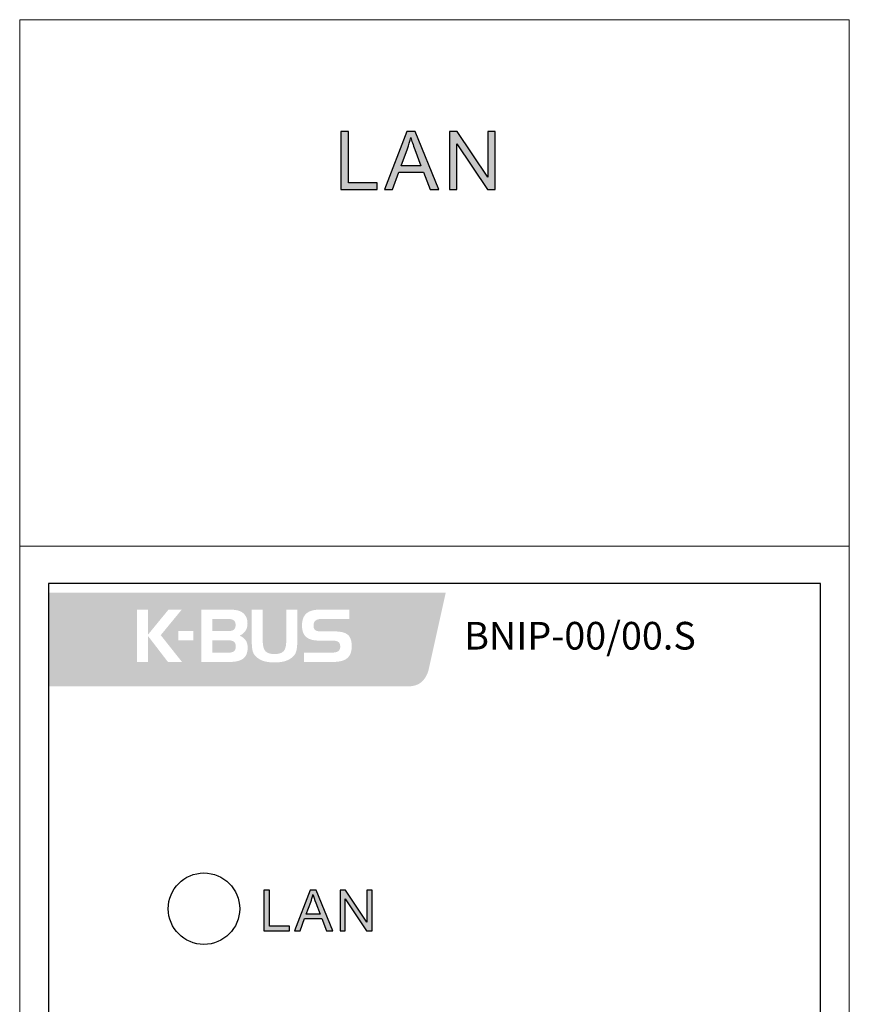
# Model space of a CAD drawing. Units: millimetres. Extents: x 1008.3 to 1044.3, y -5273.5 to -5183.5.
# Drawn here: x 1008.3 to 1044.3, y -5226.2 to -5183.5 of the extents above; entities that cross this region are included whole.
import ezdxf

# ---------------------------------------------------------------- set-up
doc = ezdxf.new("R2010")
doc.units = ezdxf.units.MM
doc.header["$MEASUREMENT"] = 0
doc.layers.add('02___PRT_ALL_AXES', color=7, linetype='Continuous')
doc.layers.add('layer 1', color=7, linetype='Continuous')

msp = doc.modelspace()

# ---------------------------------------------------------------- hatches: boundary and pattern name
h = msp.add_hatch(color=256)
edge = h.paths.add_edge_path()
edge.add_spline(control_points=[(1026.99, -5190.841), (1026.99, -5190.841), (1026.99, -5188.315), (1026.99, -5188.315), (1026.99, -5188.315), (1026.99, -5188.315), (1027.333, -5188.315), (1027.333, -5188.315), (1027.333, -5188.315), (1027.333, -5188.315), (1028.658, -5190.298), (1028.658, -5190.298), (1028.658, -5190.298), (1028.658, -5190.298), (1028.658, -5188.315), (1028.658, -5188.315), (1028.658, -5188.315), (1028.658, -5188.315), (1028.979, -5188.315), (1028.979, -5188.315), (1028.979, -5188.315), (1028.979, -5188.315), (1028.979, -5190.841), (1028.979, -5190.841), (1028.979, -5190.841), (1028.979, -5190.841), (1028.636, -5190.841), (1028.636, -5190.841), (1028.636, -5190.841), (1028.636, -5190.841), (1027.311, -5188.858), (1027.311, -5188.858), (1027.311, -5188.858), (1027.311, -5188.858), (1027.311, -5190.841), (1027.311, -5190.841), (1027.311, -5190.841), (1027.311, -5190.841), (1026.99, -5190.841), (1026.99, -5190.841)], knot_values=[0, 0, 0, 0, 0.090909, 0.090909, 0.090909, 0.090909, 0.181818, 0.181818, 0.181818, 0.181818, 0.272727, 0.272727, 0.272727, 0.272727, 0.363636, 0.363636, 0.363636, 0.363636, 0.454545, 0.454545, 0.454545, 0.454545, 0.545455, 0.545455, 0.545455, 0.545455, 0.636364, 0.636364, 0.636364, 0.636364, 0.727273, 0.727273, 0.727273, 0.727273, 0.818182, 0.818182, 0.818182, 0.818182, 1, 1, 1, 1], degree=3, periodic=0)
edge = h.paths.add_edge_path(flags=16)
edge.add_spline(control_points=[(1024.894, -5189.804), (1024.894, -5189.804), (1025.755, -5189.804), (1025.755, -5189.804), (1025.755, -5189.804), (1025.755, -5189.804), (1025.491, -5189.103), (1025.491, -5189.103), (1025.491, -5189.103), (1025.412, -5188.891), (1025.352, -5188.715), (1025.31, -5188.576), (1025.31, -5188.576), (1025.275, -5188.741), (1025.229, -5188.902), (1025.171, -5189.062), (1025.171, -5189.062), (1025.171, -5189.062), (1024.894, -5189.804), (1024.894, -5189.804)], knot_values=[0, 0, 0, 0, 0.166667, 0.166667, 0.166667, 0.166667, 0.333333, 0.333333, 0.333333, 0.333333, 0.5, 0.5, 0.5, 0.5, 0.666667, 0.666667, 0.666667, 0.666667, 1, 1, 1, 1], degree=3, periodic=0)
edge = h.paths.add_edge_path()
edge.add_spline(control_points=[(1024.167, -5190.841), (1024.167, -5190.841), (1025.136, -5188.315), (1025.136, -5188.315), (1025.136, -5188.315), (1025.136, -5188.315), (1025.504, -5188.315), (1025.504, -5188.315), (1025.504, -5188.315), (1025.504, -5188.315), (1026.532, -5190.841), (1026.532, -5190.841), (1026.532, -5190.841), (1026.532, -5190.841), (1026.151, -5190.841), (1026.151, -5190.841), (1026.151, -5190.841), (1026.151, -5190.841), (1025.859, -5190.075), (1025.859, -5190.075), (1025.859, -5190.075), (1025.859, -5190.075), (1024.796, -5190.075), (1024.796, -5190.075), (1024.796, -5190.075), (1024.796, -5190.075), (1024.522, -5190.841), (1024.522, -5190.841), (1024.522, -5190.841), (1024.522, -5190.841), (1024.167, -5190.841), (1024.167, -5190.841)], knot_values=[0, 0, 0, 0, 0.111111, 0.111111, 0.111111, 0.111111, 0.222222, 0.222222, 0.222222, 0.222222, 0.333333, 0.333333, 0.333333, 0.333333, 0.444444, 0.444444, 0.444444, 0.444444, 0.555556, 0.555556, 0.555556, 0.555556, 0.666667, 0.666667, 0.666667, 0.666667, 0.777778, 0.777778, 0.777778, 0.777778, 1, 1, 1, 1], degree=3, periodic=0)
edge = h.paths.add_edge_path()
edge.add_spline(control_points=[(1022.272, -5190.841), (1022.272, -5190.841), (1022.272, -5188.315), (1022.272, -5188.315), (1022.272, -5188.315), (1022.272, -5188.315), (1022.607, -5188.315), (1022.607, -5188.315), (1022.607, -5188.315), (1022.607, -5188.315), (1022.607, -5190.545), (1022.607, -5190.545), (1022.607, -5190.545), (1022.607, -5190.545), (1023.849, -5190.545), (1023.849, -5190.545), (1023.849, -5190.545), (1023.849, -5190.545), (1023.849, -5190.841), (1023.849, -5190.841), (1023.849, -5190.841), (1023.849, -5190.841), (1022.272, -5190.841), (1022.272, -5190.841)], knot_values=[0, 0, 0, 0, 0.142857, 0.142857, 0.142857, 0.142857, 0.285714, 0.285714, 0.285714, 0.285714, 0.428571, 0.428571, 0.428571, 0.428571, 0.571429, 0.571429, 0.571429, 0.571429, 0.714286, 0.714286, 0.714286, 0.714286, 1, 1, 1, 1], degree=3, periodic=0)
h = msp.add_hatch(color=256)
edge = h.paths.add_edge_path(flags=16)
edge.add_spline(control_points=[(1015.881, -5210.404), (1015.881, -5210.404), (1015.232, -5210.404), (1015.232, -5210.404), (1015.232, -5210.404), (1015.232, -5210.404), (1015.232, -5210.002), (1015.232, -5210.002), (1015.232, -5210.002), (1015.232, -5210.002), (1015.881, -5210.002), (1015.881, -5210.002), (1015.881, -5210.002), (1015.881, -5210.002), (1015.881, -5210.404), (1015.881, -5210.404)], knot_values=[0, 0, 0, 0, 0.2, 0.2, 0.2, 0.2, 0.4, 0.4, 0.4, 0.4, 0.6, 0.6, 0.6, 0.6, 1, 1, 1, 1], degree=3, periodic=0)
edge = h.paths.add_edge_path(flags=16)
edge.add_spline(control_points=[(1022.641, -5209.474), (1022.641, -5209.474), (1021.461, -5209.474), (1021.461, -5209.474), (1021.461, -5209.474), (1021.334, -5209.474), (1021.241, -5209.498), (1021.182, -5209.545), (1021.182, -5209.545), (1021.122, -5209.593), (1021.092, -5209.668), (1021.092, -5209.77), (1021.092, -5209.77), (1021.092, -5209.853), (1021.118, -5209.915), (1021.168, -5209.956), (1021.168, -5209.956), (1021.219, -5209.997), (1021.294, -5210.018), (1021.394, -5210.018), (1021.394, -5210.018), (1021.394, -5210.018), (1022.026, -5210.018), (1022.026, -5210.018), (1022.026, -5210.018), (1022.288, -5210.018), (1022.474, -5210.067), (1022.585, -5210.166), (1022.585, -5210.166), (1022.695, -5210.265), (1022.751, -5210.43), (1022.751, -5210.661), (1022.751, -5210.661), (1022.751, -5210.894), (1022.687, -5211.066), (1022.559, -5211.176), (1022.559, -5211.176), (1022.432, -5211.286), (1022.231, -5211.341), (1021.957, -5211.341), (1021.957, -5211.341), (1021.957, -5211.341), (1020.685, -5211.341), (1020.685, -5211.341), (1020.685, -5211.341), (1020.685, -5211.341), (1020.685, -5210.936), (1020.685, -5210.936), (1020.685, -5210.936), (1020.685, -5210.936), (1021.881, -5210.936), (1021.881, -5210.936), (1021.881, -5210.936), (1022.017, -5210.936), (1022.113, -5210.916), (1022.169, -5210.876), (1022.169, -5210.876), (1022.224, -5210.836), (1022.252, -5210.771), (1022.252, -5210.679), (1022.252, -5210.679), (1022.252, -5210.584), (1022.227, -5210.517), (1022.175, -5210.477), (1022.175, -5210.477), (1022.124, -5210.436), (1022.037, -5210.416), (1021.913, -5210.416), (1021.913, -5210.416), (1021.913, -5210.416), (1021.349, -5210.416), (1021.349, -5210.416), (1021.349, -5210.416), (1021.087, -5210.416), (1020.896, -5210.364), (1020.775, -5210.26), (1020.775, -5210.26), (1020.654, -5210.155), (1020.593, -5209.99), (1020.593, -5209.765), (1020.593, -5209.765), (1020.593, -5209.523), (1020.657, -5209.347), (1020.784, -5209.236), (1020.784, -5209.236), (1020.912, -5209.124), (1021.113, -5209.069), (1021.391, -5209.069), (1021.391, -5209.069), (1021.391, -5209.069), (1022.641, -5209.069), (1022.641, -5209.069), (1022.641, -5209.069), (1022.641, -5209.069), (1022.641, -5209.474), (1022.641, -5209.474)], knot_values=[0, 0, 0, 0, 0.04, 0.04, 0.04, 0.04, 0.08, 0.08, 0.08, 0.08, 0.12, 0.12, 0.12, 0.12, 0.16, 0.16, 0.16, 0.16, 0.2, 0.2, 0.2, 0.2, 0.24, 0.24, 0.24, 0.24, 0.28, 0.28, 0.28, 0.28, 0.32, 0.32, 0.32, 0.32, 0.36, 0.36, 0.36, 0.36, 0.4, 0.4, 0.4, 0.4, 0.44, 0.44, 0.44, 0.44, 0.48, 0.48, 0.48, 0.48, 0.52, 0.52, 0.52, 0.52, 0.56, 0.56, 0.56, 0.56, 0.6, 0.6, 0.6, 0.6, 0.64, 0.64, 0.64, 0.64, 0.68, 0.68, 0.68, 0.68, 0.72, 0.72, 0.72, 0.72, 0.76, 0.76, 0.76, 0.76, 0.8, 0.8, 0.8, 0.8, 0.84, 0.84, 0.84, 0.84, 0.88, 0.88, 0.88, 0.88, 0.92, 0.92, 0.92, 0.92, 1, 1, 1, 1], degree=3, periodic=0)
edge = h.paths.add_edge_path(flags=16)
edge.add_spline(control_points=[(1018.889, -5209.069), (1018.889, -5209.069), (1018.889, -5210.429), (1018.889, -5210.429), (1018.889, -5210.429), (1018.889, -5210.641), (1018.927, -5210.789), (1019.004, -5210.873), (1019.004, -5210.873), (1019.081, -5210.957), (1019.212, -5210.999), (1019.4, -5210.999), (1019.4, -5210.999), (1019.588, -5210.999), (1019.72, -5210.958), (1019.796, -5210.874), (1019.796, -5210.874), (1019.872, -5210.791), (1019.91, -5210.642), (1019.91, -5210.429), (1019.91, -5210.429), (1019.91, -5210.429), (1019.91, -5209.069), (1019.91, -5209.069), (1019.91, -5209.069), (1019.91, -5209.069), (1020.388, -5209.069), (1020.388, -5209.069), (1020.388, -5209.069), (1020.388, -5209.069), (1020.388, -5210.441), (1020.388, -5210.441), (1020.388, -5210.441), (1020.388, -5210.602), (1020.377, -5210.73), (1020.356, -5210.826), (1020.356, -5210.826), (1020.335, -5210.922), (1020.301, -5210.998), (1020.255, -5211.053), (1020.255, -5211.053), (1020.164, -5211.16), (1020.05, -5211.239), (1019.912, -5211.289), (1019.912, -5211.289), (1019.775, -5211.34), (1019.604, -5211.365), (1019.4, -5211.365), (1019.4, -5211.365), (1019.196, -5211.365), (1019.025, -5211.34), (1018.886, -5211.289), (1018.886, -5211.289), (1018.748, -5211.239), (1018.633, -5211.16), (1018.542, -5211.053), (1018.542, -5211.053), (1018.497, -5210.999), (1018.464, -5210.925), (1018.444, -5210.832), (1018.444, -5210.832), (1018.423, -5210.74), (1018.413, -5210.609), (1018.413, -5210.441), (1018.413, -5210.441), (1018.413, -5210.441), (1018.413, -5209.069), (1018.413, -5209.069), (1018.413, -5209.069), (1018.413, -5209.069), (1018.889, -5209.069), (1018.889, -5209.069)], knot_values=[0, 0, 0, 0, 0.052632, 0.052632, 0.052632, 0.052632, 0.105263, 0.105263, 0.105263, 0.105263, 0.157895, 0.157895, 0.157895, 0.157895, 0.210526, 0.210526, 0.210526, 0.210526, 0.263158, 0.263158, 0.263158, 0.263158, 0.315789, 0.315789, 0.315789, 0.315789, 0.368421, 0.368421, 0.368421, 0.368421, 0.421053, 0.421053, 0.421053, 0.421053, 0.473684, 0.473684, 0.473684, 0.473684, 0.526316, 0.526316, 0.526316, 0.526316, 0.578947, 0.578947, 0.578947, 0.578947, 0.631579, 0.631579, 0.631579, 0.631579, 0.684211, 0.684211, 0.684211, 0.684211, 0.736842, 0.736842, 0.736842, 0.736842, 0.789474, 0.789474, 0.789474, 0.789474, 0.842105, 0.842105, 0.842105, 0.842105, 0.894737, 0.894737, 0.894737, 0.894737, 1, 1, 1, 1], degree=3, periodic=0)
edge = h.paths.add_edge_path(flags=16)
edge.add_spline(control_points=[(1017.472, -5211.341), (1017.472, -5211.341), (1016.223, -5211.341), (1016.223, -5211.341), (1016.223, -5211.341), (1016.223, -5211.341), (1016.223, -5209.069), (1016.223, -5209.069), (1016.223, -5209.069), (1016.223, -5209.069), (1017.389, -5209.069), (1017.389, -5209.069), (1017.389, -5209.069), (1017.536, -5209.069), (1017.656, -5209.077), (1017.748, -5209.094), (1017.748, -5209.094), (1017.841, -5209.11), (1017.915, -5209.136), (1017.972, -5209.172), (1017.972, -5209.172), (1018.055, -5209.225), (1018.119, -5209.293), (1018.162, -5209.376), (1018.162, -5209.376), (1018.206, -5209.46), (1018.228, -5209.555), (1018.228, -5209.661), (1018.228, -5209.661), (1018.228, -5209.787), (1018.201, -5209.895), (1018.147, -5209.983), (1018.147, -5209.983), (1018.092, -5210.071), (1018.006, -5210.145), (1017.89, -5210.204), (1017.89, -5210.204), (1018.007, -5210.254), (1018.094, -5210.32), (1018.15, -5210.404), (1018.15, -5210.404), (1018.207, -5210.489), (1018.235, -5210.594), (1018.235, -5210.721), (1018.235, -5210.721), (1018.235, -5210.933), (1018.173, -5211.09), (1018.049, -5211.19), (1018.049, -5211.19), (1017.926, -5211.29), (1017.733, -5211.341), (1017.472, -5211.341)], knot_values=[0, 0, 0, 0, 0.071429, 0.071429, 0.071429, 0.071429, 0.142857, 0.142857, 0.142857, 0.142857, 0.214286, 0.214286, 0.214286, 0.214286, 0.285714, 0.285714, 0.285714, 0.285714, 0.357143, 0.357143, 0.357143, 0.357143, 0.428571, 0.428571, 0.428571, 0.428571, 0.5, 0.5, 0.5, 0.5, 0.571429, 0.571429, 0.571429, 0.571429, 0.642857, 0.642857, 0.642857, 0.642857, 0.714286, 0.714286, 0.714286, 0.714286, 0.785714, 0.785714, 0.785714, 0.785714, 0.857143, 0.857143, 0.857143, 0.857143, 1, 1, 1, 1], degree=3, periodic=0)
edge = h.paths.add_edge_path(flags=0)
edge.add_spline(control_points=[(1017.406, -5210.939), (1017.515, -5210.939), (1017.595, -5210.917), (1017.644, -5210.874), (1017.644, -5210.874), (1017.694, -5210.832), (1017.718, -5210.765), (1017.718, -5210.673), (1017.718, -5210.673), (1017.718, -5210.58), (1017.694, -5210.512), (1017.644, -5210.469), (1017.644, -5210.469), (1017.593, -5210.425), (1017.514, -5210.404), (1017.406, -5210.404), (1017.406, -5210.404), (1017.406, -5210.404), (1016.7, -5210.404), (1016.7, -5210.404), (1016.7, -5210.404), (1016.7, -5210.404), (1016.7, -5210.939), (1016.7, -5210.939), (1016.7, -5210.939), (1016.7, -5210.939), (1017.406, -5210.939), (1017.406, -5210.939)], knot_values=[0, 0, 0, 0, 0.125, 0.125, 0.125, 0.125, 0.25, 0.25, 0.25, 0.25, 0.375, 0.375, 0.375, 0.375, 0.5, 0.5, 0.5, 0.5, 0.625, 0.625, 0.625, 0.625, 0.75, 0.75, 0.75, 0.75, 1, 1, 1, 1], degree=3, periodic=0)
edge = h.paths.add_edge_path(flags=0)
edge.add_spline(control_points=[(1016.7, -5209.477), (1016.7, -5209.477), (1016.7, -5210.002), (1016.7, -5210.002), (1016.7, -5210.002), (1016.7, -5210.002), (1017.399, -5210.002), (1017.399, -5210.002), (1017.399, -5210.002), (1017.507, -5210.002), (1017.586, -5209.98), (1017.637, -5209.938), (1017.637, -5209.938), (1017.687, -5209.895), (1017.712, -5209.829), (1017.712, -5209.739), (1017.712, -5209.739), (1017.712, -5209.649), (1017.687, -5209.582), (1017.637, -5209.54), (1017.637, -5209.54), (1017.586, -5209.498), (1017.507, -5209.477), (1017.399, -5209.477), (1017.399, -5209.477), (1017.399, -5209.477), (1016.7, -5209.477), (1016.7, -5209.477)], knot_values=[0, 0, 0, 0, 0.125, 0.125, 0.125, 0.125, 0.25, 0.25, 0.25, 0.25, 0.375, 0.375, 0.375, 0.375, 0.5, 0.5, 0.5, 0.5, 0.625, 0.625, 0.625, 0.625, 0.75, 0.75, 0.75, 0.75, 1, 1, 1, 1], degree=3, periodic=0)
edge = h.paths.add_edge_path(flags=16)
edge.add_spline(control_points=[(1013.429, -5209.069), (1013.429, -5209.069), (1013.907, -5209.069), (1013.907, -5209.069), (1013.907, -5209.069), (1013.907, -5209.069), (1013.907, -5210.16), (1013.907, -5210.16), (1013.907, -5210.16), (1013.907, -5210.16), (1014.801, -5209.069), (1014.801, -5209.069), (1014.801, -5209.069), (1014.801, -5209.069), (1015.375, -5209.069), (1015.375, -5209.069), (1015.375, -5209.069), (1015.375, -5209.069), (1014.463, -5210.179), (1014.463, -5210.179), (1014.463, -5210.179), (1014.463, -5210.179), (1015.384, -5211.341), (1015.384, -5211.341), (1015.384, -5211.341), (1015.384, -5211.341), (1014.774, -5211.341), (1014.774, -5211.341), (1014.774, -5211.341), (1014.774, -5211.341), (1013.907, -5210.211), (1013.907, -5210.211), (1013.907, -5210.211), (1013.907, -5210.211), (1013.907, -5211.341), (1013.907, -5211.341), (1013.907, -5211.341), (1013.907, -5211.341), (1013.429, -5211.341), (1013.429, -5211.341), (1013.429, -5211.341), (1013.429, -5211.341), (1013.429, -5209.069), (1013.429, -5209.069)], knot_values=[0, 0, 0, 0, 0.083333, 0.083333, 0.083333, 0.083333, 0.166667, 0.166667, 0.166667, 0.166667, 0.25, 0.25, 0.25, 0.25, 0.333333, 0.333333, 0.333333, 0.333333, 0.416667, 0.416667, 0.416667, 0.416667, 0.5, 0.5, 0.5, 0.5, 0.583333, 0.583333, 0.583333, 0.583333, 0.666667, 0.666667, 0.666667, 0.666667, 0.75, 0.75, 0.75, 0.75, 0.833333, 0.833333, 0.833333, 0.833333, 1, 1, 1, 1], degree=3, periodic=0)
edge = h.paths.add_edge_path()
edge.add_spline(control_points=[(1009.59, -5208.337), (1009.59, -5208.337), (1026.829, -5208.337), (1026.829, -5208.337), (1026.829, -5208.337), (1026.829, -5208.337), (1026.073, -5211.741), (1026.073, -5211.741), (1026.073, -5211.741), (1025.935, -5212.169), (1025.66, -5212.389), (1025.247, -5212.402), (1025.247, -5212.402), (1025.247, -5212.402), (1009.59, -5212.402), (1009.59, -5212.402), (1009.59, -5212.402), (1009.59, -5212.402), (1009.59, -5208.337), (1009.59, -5208.337)], knot_values=[0, 0, 0, 0, 0.166667, 0.166667, 0.166667, 0.166667, 0.333333, 0.333333, 0.333333, 0.333333, 0.5, 0.5, 0.5, 0.5, 0.666667, 0.666667, 0.666667, 0.666667, 1, 1, 1, 1], degree=3, periodic=0)
h = msp.add_hatch(color=7)
h.set_gradient(color1=(255, 255, 255), one_color=1, tint=1)
edge = h.paths.add_edge_path()
edge.add_spline(control_points=[(1022.244, -5223.018), (1022.244, -5223.018), (1022.244, -5221.25), (1022.244, -5221.25), (1022.244, -5221.25), (1022.244, -5221.25), (1022.484, -5221.25), (1022.484, -5221.25), (1022.484, -5221.25), (1022.484, -5221.25), (1023.412, -5222.638), (1023.412, -5222.638), (1023.412, -5222.638), (1023.412, -5222.638), (1023.412, -5221.25), (1023.412, -5221.25), (1023.412, -5221.25), (1023.412, -5221.25), (1023.637, -5221.25), (1023.637, -5221.25), (1023.637, -5221.25), (1023.637, -5221.25), (1023.637, -5223.018), (1023.637, -5223.018), (1023.637, -5223.018), (1023.637, -5223.018), (1023.396, -5223.018), (1023.396, -5223.018), (1023.396, -5223.018), (1023.396, -5223.018), (1022.469, -5221.63), (1022.469, -5221.63), (1022.469, -5221.63), (1022.469, -5221.63), (1022.469, -5223.018), (1022.469, -5223.018), (1022.469, -5223.018), (1022.469, -5223.018), (1022.244, -5223.018), (1022.244, -5223.018)], knot_values=[0, 0, 0, 0, 0.090909, 0.090909, 0.090909, 0.090909, 0.181818, 0.181818, 0.181818, 0.181818, 0.272727, 0.272727, 0.272727, 0.272727, 0.363636, 0.363636, 0.363636, 0.363636, 0.454545, 0.454545, 0.454545, 0.454545, 0.545455, 0.545455, 0.545455, 0.545455, 0.636364, 0.636364, 0.636364, 0.636364, 0.727273, 0.727273, 0.727273, 0.727273, 0.818182, 0.818182, 0.818182, 0.818182, 1, 1, 1, 1], degree=3, periodic=0)
edge = h.paths.add_edge_path(flags=16)
edge.add_spline(control_points=[(1020.777, -5222.292), (1020.777, -5222.292), (1021.379, -5222.292), (1021.379, -5222.292), (1021.379, -5222.292), (1021.379, -5222.292), (1021.195, -5221.802), (1021.195, -5221.802), (1021.195, -5221.802), (1021.139, -5221.653), (1021.098, -5221.53), (1021.068, -5221.433), (1021.068, -5221.433), (1021.044, -5221.548), (1021.012, -5221.661), (1020.971, -5221.773), (1020.971, -5221.773), (1020.971, -5221.773), (1020.777, -5222.292), (1020.777, -5222.292)], knot_values=[0, 0, 0, 0, 0.166667, 0.166667, 0.166667, 0.166667, 0.333333, 0.333333, 0.333333, 0.333333, 0.5, 0.5, 0.5, 0.5, 0.666667, 0.666667, 0.666667, 0.666667, 1, 1, 1, 1], degree=3, periodic=0)
edge = h.paths.add_edge_path()
edge.add_spline(control_points=[(1020.268, -5223.018), (1020.268, -5223.018), (1020.946, -5221.25), (1020.946, -5221.25), (1020.946, -5221.25), (1020.946, -5221.25), (1021.204, -5221.25), (1021.204, -5221.25), (1021.204, -5221.25), (1021.204, -5221.25), (1021.924, -5223.018), (1021.924, -5223.018), (1021.924, -5223.018), (1021.924, -5223.018), (1021.657, -5223.018), (1021.657, -5223.018), (1021.657, -5223.018), (1021.657, -5223.018), (1021.453, -5222.482), (1021.453, -5222.482), (1021.453, -5222.482), (1021.453, -5222.482), (1020.708, -5222.482), (1020.708, -5222.482), (1020.708, -5222.482), (1020.708, -5222.482), (1020.516, -5223.018), (1020.516, -5223.018), (1020.516, -5223.018), (1020.516, -5223.018), (1020.268, -5223.018), (1020.268, -5223.018)], knot_values=[0, 0, 0, 0, 0.111111, 0.111111, 0.111111, 0.111111, 0.222222, 0.222222, 0.222222, 0.222222, 0.333333, 0.333333, 0.333333, 0.333333, 0.444444, 0.444444, 0.444444, 0.444444, 0.555556, 0.555556, 0.555556, 0.555556, 0.666667, 0.666667, 0.666667, 0.666667, 0.777778, 0.777778, 0.777778, 0.777778, 1, 1, 1, 1], degree=3, periodic=0)
edge = h.paths.add_edge_path()
edge.add_spline(control_points=[(1018.942, -5223.018), (1018.942, -5223.018), (1018.942, -5221.25), (1018.942, -5221.25), (1018.942, -5221.25), (1018.942, -5221.25), (1019.176, -5221.25), (1019.176, -5221.25), (1019.176, -5221.25), (1019.176, -5221.25), (1019.176, -5222.81), (1019.176, -5222.81), (1019.176, -5222.81), (1019.176, -5222.81), (1020.045, -5222.81), (1020.045, -5222.81), (1020.045, -5222.81), (1020.045, -5222.81), (1020.045, -5223.018), (1020.045, -5223.018), (1020.045, -5223.018), (1020.045, -5223.018), (1018.942, -5223.018), (1018.942, -5223.018)], knot_values=[0, 0, 0, 0, 0.142857, 0.142857, 0.142857, 0.142857, 0.285714, 0.285714, 0.285714, 0.285714, 0.428571, 0.428571, 0.428571, 0.428571, 0.571429, 0.571429, 0.571429, 0.571429, 0.714286, 0.714286, 0.714286, 0.714286, 1, 1, 1, 1], degree=3, periodic=0)

# ---------------------------------------------------------------- linework, layer by layer
at = {"color": 7}
for points, knots in [([(1018.942, -5223.018), (1018.942, -5223.018), (1018.942, -5221.25), (1018.942, -5221.25), (1018.942, -5221.25), (1018.942, -5221.25), (1019.176, -5221.25), (1019.176, -5221.25), (1019.176, -5221.25), (1019.176, -5221.25), (1019.176, -5222.81), (1019.176, -5222.81), (1019.176, -5222.81), (1019.176, -5222.81), (1020.045, -5222.81), (1020.045, -5222.81), (1020.045, -5222.81), (1020.045, -5222.81), (1020.045, -5223.018), (1020.045, -5223.018), (1020.045, -5223.018), (1020.045, -5223.018), (1018.942, -5223.018), (1018.942, -5223.018)], [0, 0, 0, 0, 0.142857, 0.142857, 0.142857, 0.142857, 0.285714, 0.285714, 0.285714, 0.285714, 0.428571, 0.428571, 0.428571, 0.428571, 0.571429, 0.571429, 0.571429, 0.571429, 0.714286, 0.714286, 0.714286, 0.714286, 1, 1, 1, 1]), ([(1020.268, -5223.018), (1020.268, -5223.018), (1020.946, -5221.25), (1020.946, -5221.25), (1020.946, -5221.25), (1020.946, -5221.25), (1021.204, -5221.25), (1021.204, -5221.25), (1021.204, -5221.25), (1021.204, -5221.25), (1021.924, -5223.018), (1021.924, -5223.018), (1021.924, -5223.018), (1021.924, -5223.018), (1021.657, -5223.018), (1021.657, -5223.018), (1021.657, -5223.018), (1021.657, -5223.018), (1021.453, -5222.482), (1021.453, -5222.482), (1021.453, -5222.482), (1021.453, -5222.482), (1020.708, -5222.482), (1020.708, -5222.482), (1020.708, -5222.482), (1020.708, -5222.482), (1020.516, -5223.018), (1020.516, -5223.018), (1020.516, -5223.018), (1020.516, -5223.018), (1020.268, -5223.018), (1020.268, -5223.018)], [0, 0, 0, 0, 0.111111, 0.111111, 0.111111, 0.111111, 0.222222, 0.222222, 0.222222, 0.222222, 0.333333, 0.333333, 0.333333, 0.333333, 0.444444, 0.444444, 0.444444, 0.444444, 0.555556, 0.555556, 0.555556, 0.555556, 0.666667, 0.666667, 0.666667, 0.666667, 0.777778, 0.777778, 0.777778, 0.777778, 1, 1, 1, 1]), ([(1020.777, -5222.292), (1020.777, -5222.292), (1021.379, -5222.292), (1021.379, -5222.292), (1021.379, -5222.292), (1021.379, -5222.292), (1021.195, -5221.802), (1021.195, -5221.802), (1021.195, -5221.802), (1021.139, -5221.653), (1021.098, -5221.53), (1021.068, -5221.433), (1021.068, -5221.433), (1021.044, -5221.548), (1021.012, -5221.661), (1020.971, -5221.773), (1020.971, -5221.773), (1020.971, -5221.773), (1020.777, -5222.292), (1020.777, -5222.292)], [0, 0, 0, 0, 0.166667, 0.166667, 0.166667, 0.166667, 0.333333, 0.333333, 0.333333, 0.333333, 0.5, 0.5, 0.5, 0.5, 0.666667, 0.666667, 0.666667, 0.666667, 1, 1, 1, 1]), ([(1022.244, -5223.018), (1022.244, -5223.018), (1022.244, -5221.25), (1022.244, -5221.25), (1022.244, -5221.25), (1022.244, -5221.25), (1022.484, -5221.25), (1022.484, -5221.25), (1022.484, -5221.25), (1022.484, -5221.25), (1023.412, -5222.638), (1023.412, -5222.638), (1023.412, -5222.638), (1023.412, -5222.638), (1023.412, -5221.25), (1023.412, -5221.25), (1023.412, -5221.25), (1023.412, -5221.25), (1023.637, -5221.25), (1023.637, -5221.25), (1023.637, -5221.25), (1023.637, -5221.25), (1023.637, -5223.018), (1023.637, -5223.018), (1023.637, -5223.018), (1023.637, -5223.018), (1023.396, -5223.018), (1023.396, -5223.018), (1023.396, -5223.018), (1023.396, -5223.018), (1022.469, -5221.63), (1022.469, -5221.63), (1022.469, -5221.63), (1022.469, -5221.63), (1022.469, -5223.018), (1022.469, -5223.018), (1022.469, -5223.018), (1022.469, -5223.018), (1022.244, -5223.018), (1022.244, -5223.018)], [0, 0, 0, 0, 0.090909, 0.090909, 0.090909, 0.090909, 0.181818, 0.181818, 0.181818, 0.181818, 0.272727, 0.272727, 0.272727, 0.272727, 0.363636, 0.363636, 0.363636, 0.363636, 0.454545, 0.454545, 0.454545, 0.454545, 0.545455, 0.545455, 0.545455, 0.545455, 0.636364, 0.636364, 0.636364, 0.636364, 0.727273, 0.727273, 0.727273, 0.727273, 0.818182, 0.818182, 0.818182, 0.818182, 1, 1, 1, 1])]:
    msp.add_open_spline(points, degree=3, knots=knots, dxfattribs=at)
at = {"layer": '02___PRT_ALL_AXES', "color": 7, "lineweight": 9}
msp.add_open_spline([(1008.342, -5183.463), (1008.342, -5183.463), (1044.342, -5183.463), (1044.342, -5183.463), (1044.342, -5183.463), (1044.342, -5183.463), (1044.342, -5273.463), (1044.342, -5273.463), (1044.342, -5273.463), (1044.342, -5273.463), (1008.342, -5273.463), (1008.342, -5273.463), (1008.342, -5273.463), (1008.342, -5273.463), (1008.342, -5183.463), (1008.342, -5183.463)], degree=3, knots=[0, 0, 0, 0, 0.2, 0.2, 0.2, 0.2, 0.4, 0.4, 0.4, 0.4, 0.6, 0.6, 0.6, 0.6, 1, 1, 1, 1], dxfattribs=at)
at = {"layer": '02___PRT_ALL_AXES', "lineweight": 13}
msp.add_open_spline([(1044.342, -5206.322), (1044.342, -5206.322), (1008.373, -5206.322), (1008.373, -5206.322)], degree=3, dxfattribs=at)
at = {"layer": 'layer 1', "color": 7}
for points, knots in [([(1022.272, -5190.841), (1022.272, -5190.841), (1022.272, -5188.315), (1022.272, -5188.315), (1022.272, -5188.315), (1022.272, -5188.315), (1022.607, -5188.315), (1022.607, -5188.315), (1022.607, -5188.315), (1022.607, -5188.315), (1022.607, -5190.545), (1022.607, -5190.545), (1022.607, -5190.545), (1022.607, -5190.545), (1023.849, -5190.545), (1023.849, -5190.545), (1023.849, -5190.545), (1023.849, -5190.545), (1023.849, -5190.841), (1023.849, -5190.841), (1023.849, -5190.841), (1023.849, -5190.841), (1022.272, -5190.841), (1022.272, -5190.841)], [0, 0, 0, 0, 0.142857, 0.142857, 0.142857, 0.142857, 0.285714, 0.285714, 0.285714, 0.285714, 0.428571, 0.428571, 0.428571, 0.428571, 0.571429, 0.571429, 0.571429, 0.571429, 0.714286, 0.714286, 0.714286, 0.714286, 1, 1, 1, 1]), ([(1024.167, -5190.841), (1024.167, -5190.841), (1025.136, -5188.315), (1025.136, -5188.315), (1025.136, -5188.315), (1025.136, -5188.315), (1025.504, -5188.315), (1025.504, -5188.315), (1025.504, -5188.315), (1025.504, -5188.315), (1026.532, -5190.841), (1026.532, -5190.841), (1026.532, -5190.841), (1026.532, -5190.841), (1026.151, -5190.841), (1026.151, -5190.841), (1026.151, -5190.841), (1026.151, -5190.841), (1025.859, -5190.075), (1025.859, -5190.075), (1025.859, -5190.075), (1025.859, -5190.075), (1024.796, -5190.075), (1024.796, -5190.075), (1024.796, -5190.075), (1024.796, -5190.075), (1024.522, -5190.841), (1024.522, -5190.841), (1024.522, -5190.841), (1024.522, -5190.841), (1024.167, -5190.841), (1024.167, -5190.841)], [0, 0, 0, 0, 0.111111, 0.111111, 0.111111, 0.111111, 0.222222, 0.222222, 0.222222, 0.222222, 0.333333, 0.333333, 0.333333, 0.333333, 0.444444, 0.444444, 0.444444, 0.444444, 0.555556, 0.555556, 0.555556, 0.555556, 0.666667, 0.666667, 0.666667, 0.666667, 0.777778, 0.777778, 0.777778, 0.777778, 1, 1, 1, 1]), ([(1024.894, -5189.804), (1024.894, -5189.804), (1025.755, -5189.804), (1025.755, -5189.804), (1025.755, -5189.804), (1025.755, -5189.804), (1025.491, -5189.103), (1025.491, -5189.103), (1025.491, -5189.103), (1025.412, -5188.891), (1025.352, -5188.715), (1025.31, -5188.576), (1025.31, -5188.576), (1025.275, -5188.741), (1025.229, -5188.902), (1025.171, -5189.062), (1025.171, -5189.062), (1025.171, -5189.062), (1024.894, -5189.804), (1024.894, -5189.804)], [0, 0, 0, 0, 0.166667, 0.166667, 0.166667, 0.166667, 0.333333, 0.333333, 0.333333, 0.333333, 0.5, 0.5, 0.5, 0.5, 0.666667, 0.666667, 0.666667, 0.666667, 1, 1, 1, 1]), ([(1026.99, -5190.841), (1026.99, -5190.841), (1026.99, -5188.315), (1026.99, -5188.315), (1026.99, -5188.315), (1026.99, -5188.315), (1027.333, -5188.315), (1027.333, -5188.315), (1027.333, -5188.315), (1027.333, -5188.315), (1028.658, -5190.298), (1028.658, -5190.298), (1028.658, -5190.298), (1028.658, -5190.298), (1028.658, -5188.315), (1028.658, -5188.315), (1028.658, -5188.315), (1028.658, -5188.315), (1028.979, -5188.315), (1028.979, -5188.315), (1028.979, -5188.315), (1028.979, -5188.315), (1028.979, -5190.841), (1028.979, -5190.841), (1028.979, -5190.841), (1028.979, -5190.841), (1028.636, -5190.841), (1028.636, -5190.841), (1028.636, -5190.841), (1028.636, -5190.841), (1027.311, -5188.858), (1027.311, -5188.858), (1027.311, -5188.858), (1027.311, -5188.858), (1027.311, -5190.841), (1027.311, -5190.841), (1027.311, -5190.841), (1027.311, -5190.841), (1026.99, -5190.841), (1026.99, -5190.841)], [0, 0, 0, 0, 0.090909, 0.090909, 0.090909, 0.090909, 0.181818, 0.181818, 0.181818, 0.181818, 0.272727, 0.272727, 0.272727, 0.272727, 0.363636, 0.363636, 0.363636, 0.363636, 0.454545, 0.454545, 0.454545, 0.454545, 0.545455, 0.545455, 0.545455, 0.545455, 0.636364, 0.636364, 0.636364, 0.636364, 0.727273, 0.727273, 0.727273, 0.727273, 0.818182, 0.818182, 0.818182, 0.818182, 1, 1, 1, 1]), ([(1009.59, -5207.934), (1009.59, -5207.934), (1043.09, -5207.934), (1043.09, -5207.934), (1043.09, -5207.934), (1043.09, -5207.934), (1043.09, -5249.734), (1043.09, -5249.734), (1043.09, -5249.734), (1043.09, -5249.734), (1009.59, -5249.734), (1009.59, -5249.734), (1009.59, -5249.734), (1009.59, -5249.734), (1009.59, -5207.934), (1009.59, -5207.934)], [0, 0, 0, 0, 0.2, 0.2, 0.2, 0.2, 0.4, 0.4, 0.4, 0.4, 0.6, 0.6, 0.6, 0.6, 1, 1, 1, 1]), ([(1017.888, -5222.053), (1017.888, -5221.197), (1017.194, -5220.503), (1016.338, -5220.503), (1016.338, -5220.503), (1015.482, -5220.503), (1014.788, -5221.197), (1014.788, -5222.053), (1014.788, -5222.053), (1014.788, -5222.909), (1015.482, -5223.603), (1016.338, -5223.603), (1016.338, -5223.603), (1017.194, -5223.603), (1017.888, -5222.909), (1017.888, -5222.053)], [0, 0, 0, 0, 0.2, 0.2, 0.2, 0.2, 0.4, 0.4, 0.4, 0.4, 0.6, 0.6, 0.6, 0.6, 1, 1, 1, 1])]:
    msp.add_open_spline(points, degree=3, knots=knots, dxfattribs=at)

# ---------------------------------------------------------------- texts
at = {"insert": (1027.631, -5209.604), "char_height": 1.2, "width": 14.00375, "attachment_point": 1}
msp.add_mtext('BNIP-00/00.S', dxfattribs=at)

doc.saveas('drawing.dxf')
